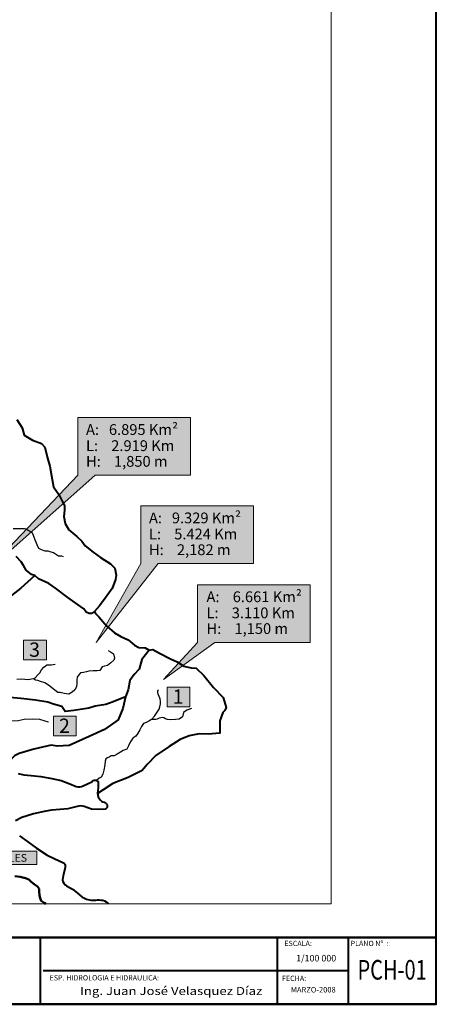
# Model space of a CAD drawing. Units: inches. Extents: x -9146335 to -8405, y -8134826 to -19801.
# Drawn here: x -19403 to -19370, y -22150 to -22072 of the extents above; entities that cross this region are included whole.
import ezdxf
from ezdxf.enums import TextEntityAlignment as Align

# ---------------------------------------------------------------- set-up
doc = ezdxf.new("R2010")
doc.units = ezdxf.units.IN
doc.header["$LTSCALE"] = 0.01
doc.header["$MEASUREMENT"] = 0
doc.layers.get('0').update_dxf_attribs({"lineweight": 15})
for name, color, linetype, lineweight in [('CAJETIN', 1, 'Continuous', 40), ('Centros Poblados', 160, 'Continuous', 9), ('Etiquetas', 51, 'Continuous', 15), ('Limite Provincial', 10, 'Continuous', 40)]:
    doc.layers.add(name, color=color, linetype=linetype, lineweight=lineweight)
doc.styles.add('arial', font='ARIAL.TTF', dxfattribs={"height": 1})
doc.styles.get("Standard").update_dxf_attribs({"font": 'ARIAL.TTF'})
picture_1 = doc.add_image_def('image2.jpg', size_in_pixel=(5211, 3708))

msp = doc.modelspace()

# ---------------------------------------------------------------- hatches: boundary and pattern name
at = {"layer": 'Etiquetas', "lineweight": 9, "true_color": 0xfafafa}
for points in [[(-19398.087, -22103.303), (-19398.087, -22107.88), (-19405.597, -22115.745), (-19396.724, -22107.88), (-19389.127, -22107.88), (-19389.127, -22103.303)], [(-19393.078, -22110.325), (-19393.078, -22114.902), (-19396.651, -22121.181), (-19391.715, -22114.902), (-19384.118, -22114.902), (-19384.118, -22110.325)], [(-19388.577, -22116.592), (-19388.577, -22121.169), (-19391.294, -22124.12), (-19387.214, -22121.169), (-19379.617, -22121.169), (-19379.617, -22116.592)], [(-19402.419, -22122.553), (-19400.595, -22122.553), (-19400.595, -22120.986), (-19402.419, -22120.986)], [(-19391.007, -22126.285), (-19389.183, -22126.285), (-19389.183, -22124.718), (-19391.007, -22124.718)], [(-19400.044, -22128.603), (-19398.22, -22128.603), (-19398.22, -22127.036), (-19400.044, -22127.036)], [(-19407.169, -22138.816), (-19401.36, -22138.816), (-19401.36, -22137.767), (-19407.169, -22137.767)]]:
    msp.add_hatch(color=7, dxfattribs=at).paths.add_polyline_path(points)

# ---------------------------------------------------------------- linework, layer by layer
at = {"color": 150, "lineweight": 30}
for points in [[(-19399.244, -22114.363), (-19399.36, -22114.329), (-19399.629, -22114.313), (-19400.044, -22114.061), (-19400.306, -22113.965), (-19400.472, -22113.913), (-19400.7, -22113.921), (-19400.979, -22113.825), (-19401.189, -22113.712), (-19401.329, -22113.415), (-19401.513, -22112.978), (-19401.627, -22112.663), (-19401.728, -22112.444), (-19401.99, -22112.295), (-19402.2, -22112.164), (-19402.349, -22112.155), (-19402.611, -22112.138), (-19403.25, -22112.155)], [(-19395.675, -22121.817), (-19395.496, -22121.919), (-19395.25, -22122.091), (-19395.176, -22122.411), (-19395.249, -22122.595), (-19395.475, -22122.807), (-19395.729, -22123.004), (-19395.984, -22123.061), (-19396.153, -22123.117), (-19396.337, -22123.399), (-19396.563, -22123.427), (-19396.888, -22123.427), (-19397.226, -22123.456), (-19397.41, -22123.498), (-19397.636, -22123.554), (-19397.876, -22123.583), (-19398.031, -22123.752), (-19398.158, -22123.935), (-19398.173, -22124.147), (-19398.173, -22124.443), (-19398.201, -22124.697), (-19398.342, -22124.937), (-19398.54, -22125.134), (-19398.822, -22125.289), (-19399.175, -22125.219), (-19399.5, -22125.162), (-19399.698, -22125.148), (-19399.924, -22124.979), (-19400.178, -22124.781), (-19400.319, -22124.654), (-19400.517, -22124.528), (-19400.729, -22124.386), (-19401.068, -22124.274), (-19401.28, -22124.189), (-19401.463, -22124.161), (-19401.638, -22124.064), (-19402.076, -22124.135), (-19402.542, -22124.093), (-19402.951, -22124.107)], [(-19389.063, -22126.431), (-19389.437, -22126.546), (-19389.697, -22126.748), (-19389.783, -22127.093), (-19390.043, -22127.266), (-19390.331, -22127.295), (-19390.712, -22127.327), (-19390.978, -22127.309), (-19391.124, -22127.236), (-19391.271, -22127.153), (-19391.399, -22127.126), (-19391.509, -22127.162), (-19391.619, -22127.199), (-19391.793, -22127.281), (-19391.885, -22127.309), (-19392.15, -22127.3), (-19392.233, -22127.29), (-19392.453, -22127.419), (-19392.673, -22127.528), (-19392.883, -22127.62), (-19393.03, -22127.858), (-19393.158, -22128.132), (-19393.342, -22128.443), (-19393.488, -22128.617), (-19393.717, -22128.782), (-19393.938, -22129.089), (-19394.075, -22129.382), (-19394.213, -22129.666), (-19394.497, -22129.757), (-19394.717, -22129.885), (-19394.973, -22130.05), (-19395.202, -22130.187), (-19395.449, -22130.197), (-19395.596, -22130.297), (-19395.742, -22130.352), (-19395.864, -22130.421), (-19395.928, -22130.613), (-19395.955, -22130.897), (-19396.038, -22131.336), (-19396.111, -22131.647), (-19396.249, -22131.885), (-19396.414, -22131.958), (-19396.615, -22132.15)], [(-19400.443, -22127.503), (-19400.443, -22127.503), (-19401.112, -22127.296), (-19401.677, -22127.275), (-19402.366, -22127.3), (-19402.834, -22127.398), (-19403.376, -22127.423), (-19403.598, -22127.423), (-19403.77, -22127.472), (-19403.844, -22127.472), (-19403.931, -22127.472)]]:
    msp.add_lwpolyline(points, dxfattribs=at)
at = {"layer": 'CAJETIN'}
for p, q in [((-19369.585, -22144.636), (-19536.799, -22144.636)), ((-19536.799, -22144.636), (-19369.585, -22144.636)), ((-19369.585, -22144.636), (-19536.799, -22144.636)), ((-19536.799, -22149.932), (-19369.585, -22149.932)), ((-19369.585, -22149.932), (-19536.799, -22149.932))]:
    msp.add_line(p, q, dxfattribs=at)
at = {"layer": 'CAJETIN', "color": 1}
for p, q in [((-19401.073, -22149.932), (-19401.073, -22144.636)), ((-19382.231, -22149.932), (-19382.231, -22144.636)), ((-19376.579, -22149.932), (-19376.579, -22144.636)), ((-19376.579, -22147.284), (-19400.861, -22147.284))]:
    msp.add_line(p, q, dxfattribs=at)
at = {"layer": 'CAJETIN'}
msp.add_lwpolyline([(-19536.799, -22149.932), (-19369.585, -22149.932), (-19369.585, -22031.893), (-19536.799, -22031.893)], close=True, dxfattribs=at)
at = {"layer": 'Etiquetas', "lineweight": 9}
for points in [[(-19398.087, -22107.88), (-19398.087, -22103.303), (-19389.127, -22103.303), (-19389.127, -22107.88), (-19396.724, -22107.88), (-19405.597, -22115.745), (-19398.087, -22107.88), (-19398.087, -22103.303)], [(-19393.078, -22114.902), (-19393.078, -22110.325), (-19384.118, -22110.325), (-19384.118, -22114.902), (-19391.715, -22114.902), (-19396.651, -22121.181), (-19393.078, -22114.902), (-19393.078, -22110.325)], [(-19388.576, -22121.169), (-19388.576, -22116.593), (-19379.616, -22116.593), (-19379.616, -22121.169), (-19387.213, -22121.169), (-19391.293, -22124.12), (-19388.576, -22121.169), (-19388.576, -22116.593)]]:
    msp.add_lwpolyline(points, dxfattribs=at)
at = {"layer": 'Etiquetas', "color": 252, "lineweight": 9}
for points in [[(-19402.419, -22120.986), (-19400.595, -22120.986), (-19400.595, -22122.553), (-19402.419, -22122.553)], [(-19391.007, -22124.718), (-19389.183, -22124.718), (-19389.183, -22126.285), (-19391.007, -22126.285)], [(-19407.169, -22138.816), (-19401.36, -22138.816), (-19401.36, -22137.767), (-19407.169, -22137.767)]]:
    msp.add_lwpolyline(points, close=True, dxfattribs=at)
at = {"layer": 'Etiquetas', "color": 140, "lineweight": 25}
for points in [[(-19401.638, -22124.064), (-19401.494, -22123.987), (-19401.289, -22123.761), (-19401.119, -22123.591), (-19400.978, -22123.358), (-19400.808, -22123.139), (-19400.702, -22123.047), (-19400.574, -22122.962), (-19400.426, -22122.948), (-19400.214, -22122.948), (-19399.909, -22122.891)], [(-19392.233, -22127.29), (-19391.997, -22127.043), (-19391.786, -22126.704), (-19391.643, -22126.478), (-19391.568, -22126.29), (-19391.523, -22126.065), (-19391.515, -22125.869), (-19391.553, -22125.666), (-19391.628, -22125.47), (-19391.711, -22125.277), (-19391.741, -22125.149), (-19391.741, -22125.051), (-19391.726, -22124.984), (-19391.689, -22124.931)]]:
    msp.add_lwpolyline(points, dxfattribs=at)
at = {"layer": 'Etiquetas', "color": 252, "lineweight": 18}
msp.add_lwpolyline([(-19400.044, -22127.036), (-19398.22, -22127.036), (-19398.22, -22128.603), (-19400.044, -22128.603)], close=True, dxfattribs=at)
at = {"layer": 'Etiquetas', "color": 5, "lineweight": 50}
msp.add_lwpolyline([(-19403.106, -22139.737), (-19402.678, -22139.797), (-19402.259, -22139.899), (-19401.991, -22140.016), (-19401.812, -22140.186), (-19401.564, -22140.391), (-19401.299, -22140.57), (-19401.162, -22140.758), (-19401.171, -22140.963), (-19401.145, -22141.253), (-19401.094, -22141.492), (-19401.025, -22141.697), (-19400.777, -22141.86), (-19400.647, -22141.943)], dxfattribs=at)
at = {"layer": 'Limite Provincial', "color": 30, "lineweight": 40}
for points in [[(-19402.952, -22103.447), (-19402.538, -22104.111), (-19402.361, -22104.701), (-19401.711, -22105.1), (-19400.987, -22105.351), (-19400.721, -22105.646), (-19400.514, -22106.531), (-19400.317, -22107.176), (-19400.199, -22107.943), (-19400.037, -22108.799), (-19399.608, -22109.419), (-19399.313, -22109.994), (-19399.15, -22110.289), (-19399.15, -22110.658), (-19399.21, -22111.174), (-19399.106, -22111.72), (-19398.808, -22112.219), (-19398.172, -22112.765), (-19397.773, -22113.119), (-19397.508, -22113.502), (-19396.887, -22114.004), (-19396.296, -22114.417), (-19395.499, -22114.919), (-19395.144, -22115.273), (-19395.041, -22115.819), (-19395.097, -22116.183), (-19395.377, -22116.891), (-19395.835, -22117.555), (-19396.382, -22118.263), (-19396.781, -22118.72), (-19396.707, -22118.883), (-19396.441, -22119.133), (-19395.791, -22119.882), (-19395.17, -22120.413), (-19394.683, -22120.708), (-19394.092, -22120.974), (-19393.59, -22121.401), (-19393.235, -22121.564), (-19392.733, -22121.608), (-19392.423, -22121.8), (-19392.142, -22121.741), (-19391.595, -22122.036), (-19390.739, -22122.478), (-19390.197, -22122.724), (-19389.666, -22123.049), (-19389.075, -22123.196), (-19388.676, -22123.211), (-19388.07, -22123.801), (-19387.317, -22124.76), (-19386.534, -22125.542), (-19386.312, -22126.354), (-19386.416, -22126.58), (-19386.563, -22126.742), (-19386.8, -22127.391), (-19386.8, -22127.981), (-19386.815, -22128.394), (-19387.745, -22128.453), (-19388.44, -22128.439), (-19389.252, -22128.586), (-19389.961, -22128.896), (-19390.823, -22129.44), (-19391.901, -22130.148), (-19392.581, -22130.886), (-19392.98, -22131.343), (-19394.087, -22131.904), (-19395.32, -22132.394), (-19396.088, -22132.896), (-19396.531, -22133.176)], [(-19396.781, -22118.72), (-19397.001, -22118.866), (-19397.186, -22118.871), (-19397.448, -22118.765), (-19397.624, -22118.512), (-19397.877, -22118.328), (-19398.888, -22117.593), (-19399.877, -22116.873), (-19400.41, -22116.485), (-19401.241, -22116.112), (-19401.532, -22115.841), (-19401.795, -22115.762), (-19402.214, -22115.434), (-19402.432, -22115.066), (-19402.615, -22114.758), (-19402.998, -22114.343)], [(-19401.532, -22115.841), (-19402.631, -22116.852), (-19403.351, -22117.407), (-19404.194, -22117.921), (-19404.668, -22118.29), (-19405.079, -22118.455), (-19405.963, -22118.742), (-19406.766, -22119.051), (-19407.342, -22119.523), (-19408.277, -22120.403)], [(-19392.423, -22121.8), (-19393.003, -22122.519), (-19393.226, -22123.287), (-19393.622, -22123.733), (-19393.97, -22124.203), (-19394.094, -22124.946), (-19394.317, -22125.491), (-19394.515, -22126.432), (-19394.887, -22127.324), (-19395.978, -22128.092), (-19397.193, -22128.637), (-19398.78, -22129.355), (-19399.747, -22129.429), (-19400.219, -22129.33), (-19401.607, -22129.652), (-19402.755, -22129.991), (-19403.127, -22130.189), (-19403.598, -22130.66)], [(-19394.317, -22125.491), (-19395.289, -22125.891), (-19395.884, -22126.114), (-19396.727, -22126.238), (-19397.223, -22126.387), (-19398.413, -22126.585), (-19399.108, -22126.659), (-19399.38, -22126.263), (-19400.025, -22126.09), (-19400.496, -22125.916), (-19401.463, -22125.768), (-19402.629, -22125.619), (-19403.497, -22125.545), (-19404.092, -22125.619), (-19405.381, -22125.545), (-19406.224, -22125.495), (-19406.894, -22125.693), (-19407.266, -22125.867), (-19407.588, -22126.065)]]:
    msp.add_lwpolyline(points, dxfattribs=at)
at = {"layer": 'Limite Provincial', "color": 24, "lineweight": 40}
for points in [[(-19402.838, -22131.6), (-19402.408, -22131.692), (-19401.801, -22131.751), (-19401.051, -22131.827), (-19400.175, -22131.978), (-19399.428, -22132.152), (-19398.737, -22132.421), (-19398.24, -22132.632, 0.162969), (-19397.667, -22132.581), (-19396.995, -22132.241, -0.539026), (-19396.471, -22132.27), (-19396.493, -22132.72), (-19396.53, -22133.162), (-19396.479, -22133.448), (-19396.378, -22133.608, 0.196872), (-19396.014, -22133.877), (-19395.856, -22133.978, -0.596169), (-19395.918, -22134.415), (-19396.462, -22134.441), (-19397.018, -22134.433), (-19397.591, -22134.222, 0.170206), (-19398.164, -22134.214), (-19398.895, -22134.402), (-19399.526, -22134.456), (-19400.195, -22134.508), (-19400.658, -22134.584), (-19401.632, -22134.801), (-19402.542, -22135.087), (-19403.047, -22135.356)], [(-19402.735, -22136.551), (-19402.076, -22137.028), (-19401.377, -22137.516), (-19400.526, -22138.088), (-19399.928, -22138.375), (-19399.288, -22138.652, -0.40736), (-19399.119, -22139.065), (-19399.27, -22139.726), (-19399.316, -22140.039, 0.235141), (-19399, -22140.517), (-19398.511, -22140.787), (-19398.164, -22141.086), (-19397.743, -22141.423, 0.140541), (-19396.812, -22141.658, -0.059508), (-19396.269, -22141.646, -0.239527), (-19395.726, -22141.906), (-19395.711, -22141.943)]]:
    msp.add_lwpolyline(points, format="xyb", dxfattribs=at)

# ---------------------------------------------------------------- texts
at = {"layer": 'CAJETIN', "color": 0, "lineweight": 9, "style": 'arial'}
for s, height, p in [('ESCALA:', 0.4154, (-19381.67, -22145.303)), ('PLANO Nº  :', 0.41544, (-19376.403, -22145.303)), ('ESP. HIDROLOGIA E HIDRAULICA:', 0.41544, (-19400.343, -22148.035)), ('FECHA:', 0.4154, (-19381.859, -22148.076))]:
    msp.add_text(s, height=height, dxfattribs=at).set_placement(p)
msp.add_text('1/100 000', height=0.5193, dxfattribs=at).set_placement((-19379.142, -22146.527), align=Align.CENTER)
at = {"layer": 'CAJETIN', "color": 0, "lineweight": 13, "style": 'arial', "width": 1.2}
msp.add_text('Ing. Juan José Velasquez Díaz', height=0.64087, dxfattribs=at).set_placement((-19397.925, -22149.192, 24.51))
at = {"layer": 'CAJETIN', "color": 7, "lineweight": 9, "style": 'arial', "width": 0.75}
msp.add_attdef('PCH-01', text='PP', height=1.5579, dxfattribs=at).set_placement((-19373.1, -22147.189), align=Align.MIDDLE_CENTER)
at = {"layer": 'CAJETIN', "color": 0, "lineweight": 9, "style": 'arial'}
msp.add_attdef('MARZO-2008', text='FECHA', height=0.4382, dxfattribs=at).set_placement((-19379.371, -22148.993), align=Align.CENTER)
at = {"layer": 'Centros Poblados', "color": 20, "lineweight": 13}
msp.add_text('CARRIZALES', height=0.6125, rotation=359.96918, dxfattribs=at).set_placement((-19406.944, -22138.598))
at = {"layer": 'Etiquetas', "color": 250, "style": 'arial'}
for s, p in [('A:   6.895 Km²', (-19397.45, -22104.683)), ('L:    2.919 Km', (-19397.45, -22105.963)), ('H:    1,850 m', (-19397.45, -22107.211)), ('A:   9.329 Km²', (-19392.441, -22111.705)), ('L:    5.424 Km', (-19392.441, -22112.985)), ('H:    2,182 m', (-19392.441, -22114.233)), ('A:    6.661 Km²', (-19387.864, -22117.972)), ('L:    3.110 Km', (-19387.864, -22119.252)), ('H:    1,150 m', (-19387.864, -22120.5))]:
    msp.add_text(s, height=0.8568, dxfattribs=at).set_placement(p)
at = {"layer": 'Etiquetas', "color": 5, "style": 'arial'}
for s, p in [('3', (-19401.972, -22122.315)), ('1', (-19390.56, -22126.047)), ('2', (-19399.597, -22128.364))]:
    msp.add_text(s, height=1.138, dxfattribs=at).set_placement(p)

# ---------------------------------------------------------------- referenced raster images: frames only (the image files are external)
at = {"layer": 'Etiquetas', "color": 20, "lineweight": 9}
image = msp.add_image(picture_1, insert=(-19529.886, -22141.943), size_in_units=(151.926, 108.106), dxfattribs=at)
image.dxf.flags = 7

doc.saveas('drawing.dxf')
